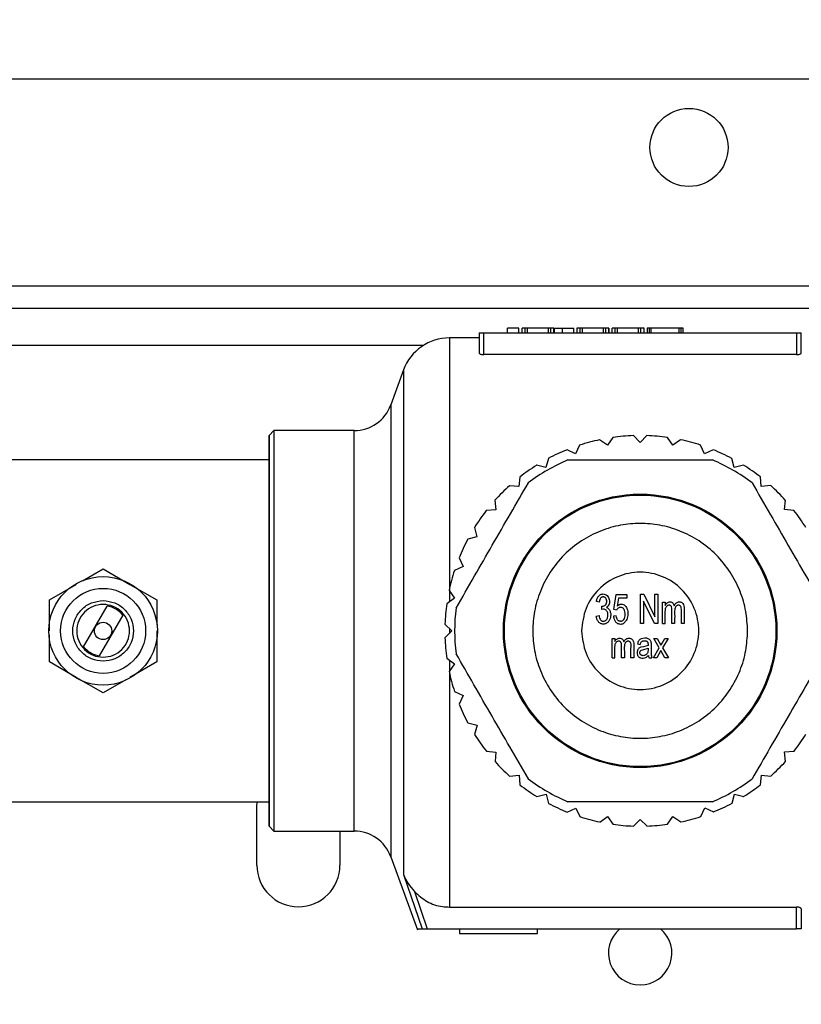
# Model space of a CAD drawing. Units: millimetres. Extents: x 22228 to 35499, y -9436 to 1749.
# Drawn here: x 23968 to 24048, y -5234 to -5133 of the extents above; entities that cross this region are included whole.
import ezdxf

# ---------------------------------------------------------------- set-up
doc = ezdxf.new("R2010")
doc.units = ezdxf.units.MM
doc.header["$PDSIZE"] = -1
doc.dimstyles.new('ISO-25', dxfattribs={"dimtxt": 2.5, "dimasz": 2.5, "dimexe": 1.25, "dimexo": 0.625, "dimtad": 1, "dimtxsty": 'Standard', "dimcen": 2.5, "dimadec": 0, "dimazin": 0, "dimtfac": 1, "dimtmove": 0, "dimatfit": 3, "dimfxl": 1, "dimarcsym": 0})

# ---------------------------------------------------------------- blocks, each defined once
blk = doc.blocks.new('*D97')
at = {"color": 0, "lineweight": -2}
for p, q in [((23537.31, -5007.85), (24446.81, -5007.85)), ((24441.81, -5057.85), (24441.81, -5148.11)), ((24258.66, -5198.11), (24446.81, -5198.11))]:
    blk.add_line(p, q, dxfattribs=at)
at = {"color": 0}
for points in [[(24450.14, -5057.85), (24433.48, -5057.85), (24441.81, -5007.85)], [(24433.48, -5148.11), (24450.14, -5148.11), (24441.81, -5198.11)]]:
    blk.add_solid(points, dxfattribs=at)
at = {"layer": 'Defpoints', "color": 0}
for p in [(23527.31, -5007.85), (24248.66, -5198.11), (24441.81, -5198.11)]:
    blk.add_point(p, dxfattribs=at)
at = {"color": 0, "insert": (24392.91, -5286.34), "char_height": 80, "attachment_point": 5, "rotation": 90}
blk.add_mtext('190', dxfattribs=at)
blk = doc.blocks.new('*D98')
at = {"color": 0, "lineweight": -2}
for p, q in [((23694.55, -5007.85), (24793.1, -5007.85)), ((24788.1, -5057.85), (24788.1, -5347.41)), ((24269.15, -5397.41), (24793.1, -5397.41))]:
    blk.add_line(p, q, dxfattribs=at)
at = {"color": 0}
for points in [[(24796.43, -5057.85), (24779.76, -5057.85), (24788.1, -5007.85)], [(24779.76, -5347.41), (24796.43, -5347.41), (24788.1, -5397.41)]]:
    blk.add_solid(points, dxfattribs=at)
at = {"layer": 'Defpoints', "color": 0}
for p in [(23684.55, -5007.85), (24259.15, -5397.41), (24788.1, -5397.41)]:
    blk.add_point(p, dxfattribs=at)
at = {"color": 0, "insert": (24728.1, -5202.63), "char_height": 80, "attachment_point": 5, "rotation": 90}
blk.add_mtext('390', dxfattribs=at)

msp = doc.modelspace()

# ---------------------------------------------------------------- linework, layer by layer
at = {"color": 7, "linetype": 'Continuous', "lineweight": 25}
for p, q in [((24111.28, -5139.46), (23811.28, -5139.46)), ((24121.28, -5160.67), (23801.28, -5160.67)), ((24121.28, -5162.96), (23801.28, -5162.96)), ((24014.78, -5165.46), (24014.78, -5167.5)), ((24014.78, -5165.46), (24015.28, -5165.46)), ((24015.28, -5167.68), (24015.28, -5165.46)), ((24015.28, -5165.46), (24047.28, -5165.46)), ((24017.68, -5165.46), (24017.68, -5164.96)), ((24018.84, -5164.96), (24017.68, -5164.96)), ((24018.84, -5165.46), (24018.84, -5164.96)), ((24019.18, -5165.46), (24019.18, -5164.96)), ((24019.18, -5165.46), (24019.18, -5164.96)), ((24019.49, -5165.46), (24019.49, -5164.96)), ((24019.73, -5165.46), (24019.73, -5164.96)), ((24021.88, -5165.46), (24021.88, -5164.96)), ((24022.12, -5165.46), (24022.12, -5164.96)), ((24022.12, -5165.46), (24022.12, -5164.96)), ((24022.44, -5165.46), (24022.44, -5164.96)), ((24022.51, -5165.46), (24022.51, -5164.96)), ((24022.51, -5164.96), (24023.32, -5164.96)), ((24023.32, -5165.46), (24023.32, -5164.96)), ((24023.32, -5164.96), (24024.48, -5164.96)), ((24024.48, -5165.46), (24024.48, -5164.96)), ((24024.81, -5164.96), (24024.81, -5165.46)), ((24024.81, -5164.96), (24024.81, -5165.46)), ((24025.13, -5165.46), (24025.13, -5164.96)), ((24025.13, -5165.46), (24025.13, -5164.96)), ((24025.37, -5165.46), (24025.37, -5164.96)), ((24027.52, -5165.46), (24027.52, -5164.96)), ((24027.76, -5165.46), (24027.76, -5164.96)), ((24027.76, -5165.46), (24027.76, -5164.96)), ((24028.08, -5165.46), (24028.08, -5164.96)), ((24028.08, -5164.96), (24028.08, -5165.46)), ((24028.41, -5165.46), (24028.41, -5164.96)), ((24028.41, -5165.46), (24028.41, -5164.96)), ((24028.73, -5165.46), (24028.73, -5164.96)), ((24028.73, -5165.46), (24028.73, -5164.96)), ((24028.97, -5165.46), (24028.97, -5164.96)), ((24031.12, -5165.46), (24031.12, -5164.96)), ((24031.12, -5165.46), (24031.12, -5164.96)), ((24031.36, -5165.46), (24031.36, -5164.96)), ((24031.36, -5165.46), (24031.36, -5164.96)), ((24031.68, -5165.46), (24031.68, -5164.96)), ((24031.68, -5165.46), (24031.68, -5164.96)), ((24031.68, -5165.46), (24031.68, -5164.96)), ((24031.68, -5165.46), (24031.68, -5164.96)), ((24032.01, -5164.96), (24032.01, -5165.46)), ((24032.01, -5164.96), (24032.01, -5165.46)), ((24032.23, -5165.46), (24032.23, -5164.96)), ((24032.23, -5165.46), (24032.23, -5164.96)), ((24032.42, -5165.46), (24032.42, -5164.96)), ((24032.42, -5165.46), (24032.42, -5164.96)), ((24035.28, -5165.46), (24035.28, -5164.96)), ((24035.47, -5165.46), (24035.47, -5164.96)), ((24035.68, -5165.46), (24035.68, -5164.96)), ((24035.68, -5165.46), (24035.68, -5164.96)), ((24038.4, -5165.44), (24038.4, -5165.46)), ((24038.4, -5165.44), (24038.4, -5165.46)), ((24044.97, -5165.46), (24044.97, -5165.44)), ((24044.97, -5165.46), (24044.97, -5165.44)), ((24047.28, -5165.46), (24047.28, -5167.68)), ((24047.28, -5165.46), (24047.78, -5165.46)), ((24047.78, -5167.5), (24047.78, -5165.46)), ((24014.78, -5165.96), (24011.74, -5165.96)), ((24014.78, -5165.96), (24011.74, -5165.96)), ((24047.28, -5167.68), (24015.28, -5167.68)), ((24007.04, -5169.25), (24005.74, -5172.83)), ((24007.04, -5169.25), (24005.74, -5172.83)), ((23993.78, -5175.46), (23993.28, -5175.96)), ((23993.78, -5175.46), (23993.28, -5175.96)), ((24001.98, -5175.46), (23993.78, -5175.46)), ((24001.98, -5175.46), (23993.78, -5175.46)), ((23993.78, -5175.46), (23993.78, -5195.96)), ((23993.28, -5215.96), (23993.28, -5175.96)), ((24027.92, -5176.96), (24027.12, -5176.4)), ((24028.48, -5176.16), (24027.92, -5176.96)), ((24031.27, -5176.66), (24030.58, -5175.97)), ((24031.96, -5175.97), (24031.27, -5176.66)), ((24034.62, -5176.95), (24034.07, -5176.15)), ((24035.42, -5176.39), (24034.62, -5176.95)), ((24024.67, -5177.83), (24023.79, -5177.42)), ((24025.08, -5176.95), (24024.67, -5177.83)), ((24037.87, -5177.82), (24037.46, -5176.94)), ((24038.76, -5177.41), (24037.87, -5177.82)), ((23993.28, -5178.46), (23961.36, -5178.46)), ((24021.88, -5178.31), (24021.62, -5179.25)), ((24040.92, -5179.24), (24040.67, -5178.3)), ((24021.62, -5179.25), (24020.68, -5179)), ((24041.87, -5178.99), (24040.92, -5179.24)), ((24018.95, -5180.21), (24018.87, -5181.18)), ((24043.68, -5181.17), (24043.6, -5180.2)), ((24018.87, -5181.18), (24017.9, -5181.1)), ((24044.65, -5181.08), (24043.68, -5181.17)), ((24016.41, -5182.59), (24016.49, -5183.56)), ((24046.06, -5183.55), (24046.15, -5182.58)), ((24016.49, -5183.56), (24015.52, -5183.65)), ((24047.03, -5183.63), (24046.06, -5183.55)), ((24014.31, -5185.38), (24014.56, -5186.32)), ((24014.56, -5186.32), (24013.62, -5186.57)), ((24012.73, -5188.49), (24013.14, -5189.37)), ((23974.16, -5190.84), (23976.28, -5189.61)), ((23976.28, -5189.61), (23979.03, -5191.2)), ((24013.14, -5189.37), (24012.26, -5189.78)), ((23970.78, -5192.78), (23973.53, -5191.2)), ((23979.03, -5191.2), (23981.78, -5192.78)), ((24011.72, -5191.82), (24012.27, -5192.62)), ((23970.78, -5195.96), (23970.78, -5192.78)), ((23981.78, -5192.78), (23981.78, -5195.33)), ((24012.27, -5192.62), (24011.48, -5193.18)), ((24028.59, -5193.78), (24028.83, -5192.24)), ((24028.83, -5192.24), (24029.9, -5192.24)), ((24029.06, -5192.61), (24028.93, -5193.42)), ((24029.9, -5192.61), (24029.06, -5192.61)), ((24029.9, -5192.24), (24029.9, -5192.61)), ((24031.32, -5195.21), (24031.32, -5192.21)), ((24031.32, -5192.21), (24031.64, -5192.21)), ((24031.64, -5192.21), (24032.78, -5194.51)), ((24032.78, -5194.51), (24032.78, -5192.21)), ((24032.78, -5192.21), (24033.08, -5192.21)), ((24033.08, -5192.21), (24033.08, -5195.21)), ((23974.28, -5197.58), (23976.71, -5193.42)), ((24027.09, -5193.01), (24026.8, -5192.95)), ((24027.34, -5193.78), (24027.37, -5193.43)), ((24027.53, -5193.74), (24027.34, -5193.78)), ((24028.87, -5193.83), (24028.59, -5193.78)), ((24032.76, -5195.21), (24031.62, -5192.91)), ((24031.62, -5192.91), (24031.62, -5195.21)), ((24033.55, -5195.21), (24033.55, -5193.03)), ((24033.55, -5193.03), (24033.84, -5193.03)), ((24033.84, -5193.03), (24033.84, -5193.36)), ((23978.29, -5194.34), (23975.86, -5198.5)), ((24026.78, -5194.44), (24027.07, -5194.39)), ((24028.83, -5194.41), (24028.55, -5194.44)), ((24011.29, -5195.28), (24011.98, -5195.97)), ((24031.62, -5195.21), (24031.32, -5195.21)), ((24033.08, -5195.21), (24032.76, -5195.21)), ((24033.55, -5195.21), (24033.84, -5195.21)), ((24034.81, -5195.21), (24034.53, -5195.21)), ((24035.78, -5195.21), (24035.5, -5195.21)), ((23970.78, -5199.14), (23970.78, -5196.36)), ((23981.78, -5195.96), (23981.78, -5199.14)), ((23993.78, -5195.96), (23993.78, -5216.46)), ((24011.98, -5195.97), (24011.29, -5196.66)), ((24028.4, -5198.71), (24028.4, -5196.75)), ((24028.4, -5196.75), (24028.68, -5196.75)), ((24028.68, -5196.75), (24028.68, -5197.05)), ((24031.76, -5196.7), (24031.38, -5196.77)), ((24032.67, -5196.75), (24033.01, -5196.75)), ((24033.23, -5197.7), (24032.67, -5196.75)), ((24033.01, -5196.75), (24033.39, -5197.44)), ((24033.52, -5197.22), (24033.8, -5196.75)), ((24034.14, -5196.75), (24033.57, -5197.7)), ((24033.8, -5196.75), (24034.14, -5196.75)), ((24031.01, -5197.3), (24031.29, -5197.35)), ((24031.36, -5197.63), (24031.16, -5197.74)), ((24031.61, -5197.58), (24031.36, -5197.63)), ((24031.4, -5197.92), (24031.64, -5197.86)), ((24032.1, -5197.47), (24031.61, -5197.58)), ((24031.64, -5197.86), (24032.1, -5197.73)), ((24032.1, -5197.85), (24032.05, -5198.18)), ((24032.1, -5197.73), (24032.1, -5197.85)), ((24032.63, -5198.71), (24033.23, -5197.7)), ((24033.39, -5197.44), (24033.52, -5197.22)), ((24033.57, -5197.7), (24034.17, -5198.71)), ((24011.48, -5198.76), (24012.28, -5199.32)), ((24028.4, -5198.71), (24028.68, -5198.71)), ((24029.66, -5198.71), (24029.37, -5198.71)), ((24030.63, -5198.71), (24030.34, -5198.71)), ((24032.2, -5198.71), (24032.48, -5198.71)), ((24032.97, -5198.71), (24032.63, -5198.71)), ((24033.41, -5197.97), (24032.97, -5198.71)), ((24033.47, -5198.12), (24033.41, -5197.97)), ((24033.82, -5198.71), (24033.47, -5198.12)), ((24034.17, -5198.71), (24033.82, -5198.71)), ((23973.53, -5200.72), (23970.78, -5199.14)), ((23981.78, -5199.14), (23979.03, -5200.72)), ((24012.28, -5199.32), (24011.72, -5200.12)), ((23976.28, -5202.31), (23973.53, -5200.72)), ((23978.6, -5200.98), (23976.28, -5202.31)), ((24012.27, -5202.16), (24013.15, -5202.57)), ((24013.15, -5202.57), (24012.74, -5203.45)), ((24013.63, -5205.37), (24014.57, -5205.62)), ((24014.57, -5205.62), (24014.32, -5206.56)), ((24015.53, -5208.29), (24016.5, -5208.37)), ((24016.5, -5208.37), (24016.42, -5209.34)), ((24046.07, -5208.36), (24047.04, -5208.27)), ((24046.16, -5209.33), (24046.07, -5208.36)), ((24017.91, -5210.84), (24018.88, -5210.75)), ((24018.88, -5210.75), (24018.97, -5211.72)), ((24043.61, -5211.71), (24043.7, -5210.74)), ((24043.7, -5210.74), (24044.67, -5210.82)), ((24020.7, -5212.93), (24021.64, -5212.68)), ((24021.64, -5212.68), (24021.89, -5213.62)), ((24040.69, -5213.61), (24040.94, -5212.67)), ((24040.94, -5212.67), (24041.88, -5212.92)), ((23961.36, -5213.46), (23993.28, -5213.46)), ((23992.03, -5213.96), (23992.06, -5213.46)), ((23992.03, -5219.96), (23992.03, -5213.96)), ((24023.81, -5214.51), (24024.69, -5214.1)), ((24024.69, -5214.1), (24025.1, -5214.98)), ((24027.14, -5215.53), (24027.94, -5214.97)), ((24027.94, -5214.97), (24028.5, -5215.77)), ((24034.09, -5215.76), (24034.64, -5214.96)), ((24034.64, -5214.96), (24035.44, -5215.52)), ((24037.48, -5214.98), (24037.89, -5214.09)), ((24037.89, -5214.09), (24038.78, -5214.5)), ((23993.28, -5215.96), (23993.78, -5216.46)), ((23993.28, -5215.96), (23993.78, -5216.46)), ((24030.6, -5215.95), (24031.29, -5215.26)), ((24031.29, -5215.26), (24031.98, -5215.95)), ((23993.78, -5216.46), (24001.98, -5216.46)), ((23993.78, -5216.46), (24001.98, -5216.46)), ((24000.53, -5216.46), (24000.53, -5219.96)), ((24005.74, -5219.09), (24008.46, -5226.56)), ((24005.74, -5219.09), (24008.46, -5226.56)), ((24007.04, -5220.9), (24008.95, -5226.46)), ((24007.04, -5220.9), (24008.95, -5226.46)), ((24008.16, -5222.64), (24009.48, -5226.46)), ((24008.16, -5222.64), (24009.48, -5226.46)), ((24011.74, -5224.24), (24047.28, -5224.24)), ((24047.28, -5226.46), (24047.28, -5224.24)), ((24047.78, -5224.42), (24047.78, -5226.46)), ((24008.43, -5226.46), (24008.95, -5226.46)), ((24008.43, -5226.46), (24008.95, -5226.46)), ((24009.48, -5226.46), (24047.28, -5226.46)), ((24012.78, -5226.46), (24012.78, -5226.96)), ((24012.78, -5226.46), (24012.78, -5226.96)), ((24012.78, -5226.96), (24016.78, -5226.96)), ((24012.78, -5226.96), (24020.78, -5226.96)), ((24016.78, -5226.96), (24020.78, -5226.96)), ((24020.78, -5226.96), (24020.78, -5226.46)), ((24020.78, -5226.96), (24020.78, -5226.46)), ((24047.78, -5226.46), (24047.28, -5226.46))]:
    msp.add_line(p, q, dxfattribs=at)
at = {"color": 8, "linetype": 'Continuous', "lineweight": 25}
for p, q in [((24011.74, -5165.96), (24011.74, -5192.97)), ((24009.05, -5166.75), (23801.28, -5166.75)), ((24007.04, -5169.25), (24007.04, -5220.9)), ((24005.74, -5172.83), (24005.74, -5219.09)), ((24001.98, -5195.96), (24001.98, -5175.46)), ((24011.74, -5195.73), (24011.74, -5196.22)), ((24001.98, -5216.46), (24001.98, -5195.96)), ((24011.74, -5198.96), (24011.74, -5224.24))]:
    msp.add_line(p, q, dxfattribs=at)
at = {"color": 7, "linetype": 'Continuous', "lineweight": 25}
for centre, radius in [((24036.28, -5146.46), 4), ((24031.28, -5195.96), 14), ((24031.28, -5195.96), 13.9), ((23976.28, -5195.96), 5.56), ((23976.28, -5195.96), 4.35), ((23976.28, -5195.96), 0.889)]:
    msp.add_circle(centre, radius, dxfattribs=at)
for centre, radius, start, end in [((24011.74, -5170.96), 5, 90, 160), ((24001.98, -5171.46), 4, 270, 340), ((24031.28, -5195.96), 20, 102.0006, 108.0543), ((24031.28, -5195.96), 20, 92.0006, 98.0543), ((24031.28, -5195.96), 20, 82.0006, 88.0543), ((24031.28, -5195.96), 20, 72.0006, 78.0543), ((24031.28, -5195.96), 20, 112.0006, 118.0543), ((24031.28, -5195.96), 20, 62.0006, 68.0543), ((24031.28, -5195.96), 19, 112.9195, 127.0805), ((24031.28, -5195.96), 19, 52.9195, 67.0805), ((24031.28, -5195.96), 20, 122.0006, 128.0543), ((24031.28, -5195.96), 20, 52.0006, 58.0543), ((24031.28, -5195.96), 20, 132.0006, 138.0543), ((24031.28, -5195.96), 20, 42.0006, 48.0543), ((24031.28, -5195.96), 20, 142.0006, 148.0543), ((24031.28, -5195.96), 20, 32.0006, 38.0543), ((24031.28, -5195.96), 20, 152.0006, 158.0543), ((24031.28, -5195.96), 20, 162.0006, 168.0543), ((23976.28, -5195.96), 2.58, 38.9286, 80.4762), ((24031.28, -5195.96), 20, 172.0006, 178.0543), ((24031.28, -5195.96), 19, 172.9195, 187.0805), ((24031.28, -5195.96), 20, 182.0006, 188.0543), ((23976.28, -5195.96), 2.58, 218.9286, 260.4762), ((24031.28, -5195.96), 20, 192.0006, 198.0543), ((24031.28, -5195.96), 20, 202.0006, 208.0543), ((24031.28, -5195.96), 20, 212.0006, 218.0543), ((24031.28, -5195.96), 20, 322.0006, 328.0543), ((24031.28, -5195.96), 20, 222.0006, 228.0543), ((24031.28, -5195.96), 20, 312.0006, 318.0543), ((24031.28, -5195.96), 20, 232.0006, 238.0543), ((24031.28, -5195.96), 19, 232.9195, 247.0805), ((24031.28, -5195.96), 19, 292.9195, 307.0805), ((24031.28, -5195.96), 20, 302.0006, 308.0543), ((24031.28, -5195.96), 20, 242.0006, 248.0543), ((24031.28, -5195.96), 20, 292.0006, 298.0543), ((24031.28, -5195.96), 20, 252.0006, 258.0543), ((24031.28, -5195.96), 20, 282.0006, 288.0543), ((24031.28, -5195.96), 20, 262.0006, 268.0543), ((24031.28, -5195.96), 20, 272.0006, 278.0543), ((24001.98, -5220.46), 4, 20, 90), ((23996.28, -5219.96), 4.25, 180, 0), ((24031.28, -5228.96), 3.25, 129.7151, 50.2849)]:
    msp.add_arc(centre, radius, start, end, dxfattribs=at)
for points in [[(24019.49, -5164.96), (24019.4, -5164.96), (24019.22, -5164.96), (24019.19, -5164.96), (24019.18, -5164.96)], [(24019.49, -5164.96), (24019.4, -5164.96), (24019.22, -5164.96), (24019.19, -5164.96), (24019.18, -5164.96)], [(24019.73, -5164.96), (24019.69, -5164.96), (24019.6, -5164.96), (24019.53, -5164.96), (24019.49, -5164.96)], [(24019.73, -5164.96), (24019.69, -5164.96), (24019.6, -5164.96), (24019.53, -5164.96), (24019.49, -5164.96)], [(24021.88, -5164.96), (24021.71, -5164.96), (24021.37, -5164.96), (24020.81, -5164.96), (24020.25, -5164.96), (24019.91, -5164.96), (24019.73, -5164.96)], [(24021.88, -5164.96), (24021.71, -5164.96), (24021.37, -5164.96), (24020.81, -5164.96), (24020.25, -5164.96), (24019.91, -5164.96), (24019.73, -5164.96)], [(24022.12, -5164.96), (24022.09, -5164.96), (24022.02, -5164.96), (24021.93, -5164.96), (24021.88, -5164.96)], [(24022.12, -5164.96), (24022.09, -5164.96), (24022.02, -5164.96), (24021.93, -5164.96), (24021.88, -5164.96)], [(24022.44, -5164.96), (24022.42, -5164.96), (24022.39, -5164.96), (24022.21, -5164.96), (24022.12, -5164.96)], [(24022.44, -5164.96), (24022.42, -5164.96), (24022.39, -5164.96), (24022.21, -5164.96), (24022.12, -5164.96)], [(24025.13, -5164.96), (24025.04, -5164.96), (24024.86, -5164.96), (24024.83, -5164.96), (24024.81, -5164.96)], [(24025.13, -5164.96), (24025.04, -5164.96), (24024.86, -5164.96), (24024.83, -5164.96), (24024.81, -5164.96)], [(24025.37, -5164.96), (24025.33, -5164.96), (24025.23, -5164.96), (24025.17, -5164.96), (24025.13, -5164.96)], [(24025.37, -5164.96), (24025.33, -5164.96), (24025.23, -5164.96), (24025.17, -5164.96), (24025.13, -5164.96)], [(24027.52, -5164.96), (24027.35, -5164.96), (24027, -5164.96), (24026.45, -5164.96), (24025.89, -5164.96), (24025.54, -5164.96), (24025.37, -5164.96)], [(24027.52, -5164.96), (24027.35, -5164.96), (24027, -5164.96), (24026.45, -5164.96), (24025.89, -5164.96), (24025.54, -5164.96), (24025.37, -5164.96)], [(24027.76, -5164.96), (24027.72, -5164.96), (24027.66, -5164.96), (24027.56, -5164.96), (24027.52, -5164.96)], [(24027.76, -5164.96), (24027.72, -5164.96), (24027.66, -5164.96), (24027.56, -5164.96), (24027.52, -5164.96)], [(24028.08, -5164.96), (24028.06, -5164.96), (24028.03, -5164.96), (24027.85, -5164.96), (24027.76, -5164.96)], [(24028.08, -5164.96), (24028.06, -5164.96), (24028.03, -5164.96), (24027.85, -5164.96), (24027.76, -5164.96)], [(24028.73, -5164.96), (24028.64, -5164.96), (24028.46, -5164.96), (24028.43, -5164.96), (24028.41, -5164.96)], [(24028.73, -5164.96), (24028.64, -5164.96), (24028.46, -5164.96), (24028.43, -5164.96), (24028.41, -5164.96)], [(24028.97, -5164.96), (24028.93, -5164.96), (24028.83, -5164.96), (24028.77, -5164.96), (24028.73, -5164.96)], [(24028.97, -5164.96), (24028.93, -5164.96), (24028.83, -5164.96), (24028.77, -5164.96), (24028.73, -5164.96)], [(24031.12, -5164.96), (24030.95, -5164.96), (24030.6, -5164.96), (24030.05, -5164.96), (24029.49, -5164.96), (24029.14, -5164.96), (24028.97, -5164.96)], [(24031.12, -5164.96), (24030.95, -5164.96), (24030.6, -5164.96), (24030.05, -5164.96), (24029.49, -5164.96), (24029.14, -5164.96), (24028.97, -5164.96)], [(24031.36, -5164.96), (24031.32, -5164.96), (24031.26, -5164.96), (24031.16, -5164.96), (24031.12, -5164.96)], [(24031.36, -5164.96), (24031.32, -5164.96), (24031.26, -5164.96), (24031.16, -5164.96), (24031.12, -5164.96)], [(24031.68, -5164.96), (24031.66, -5164.96), (24031.63, -5164.96), (24031.45, -5164.96), (24031.36, -5164.96)], [(24031.68, -5164.96), (24031.66, -5164.96), (24031.63, -5164.96), (24031.45, -5164.96), (24031.36, -5164.96)], [(24032.23, -5164.96), (24032.17, -5164.96), (24032.04, -5164.96), (24032.02, -5164.96), (24032.01, -5164.96)], [(24032.23, -5164.96), (24032.17, -5164.96), (24032.04, -5164.96), (24032.02, -5164.96), (24032.01, -5164.96)], [(24032.42, -5164.96), (24032.38, -5164.96), (24032.31, -5164.96), (24032.25, -5164.96), (24032.23, -5164.96)], [(24032.42, -5164.96), (24032.38, -5164.96), (24032.31, -5164.96), (24032.25, -5164.96), (24032.23, -5164.96)], [(24035.28, -5164.96), (24035.06, -5164.96), (24034.62, -5164.96), (24033.85, -5164.96), (24033.07, -5164.96), (24032.64, -5164.96), (24032.42, -5164.96)], [(24035.28, -5164.96), (24035.06, -5164.96), (24034.62, -5164.96), (24033.85, -5164.96), (24033.07, -5164.96), (24032.64, -5164.96), (24032.42, -5164.96)], [(24035.47, -5164.96), (24035.44, -5164.96), (24035.39, -5164.96), (24035.32, -5164.96), (24035.28, -5164.96)], [(24035.47, -5164.96), (24035.44, -5164.96), (24035.39, -5164.96), (24035.32, -5164.96), (24035.28, -5164.96)], [(24035.68, -5164.96), (24035.67, -5164.96), (24035.65, -5164.96), (24035.53, -5164.96), (24035.47, -5164.96)], [(24035.68, -5164.96), (24035.67, -5164.96), (24035.65, -5164.96), (24035.53, -5164.96), (24035.47, -5164.96)], [(23993.28, -5175.96), (23993.28, -5176.03), (23993.28, -5176.18), (23993.28, -5177.37), (23993.28, -5179.22), (23993.28, -5181.73), (23993.28, -5184.78), (23993.28, -5188.26), (23993.28, -5192.03), (23993.28, -5194.65), (23993.28, -5195.96)], [(24025.28, -5195.96), (24025.37, -5195.17), (24025.55, -5193.6), (24026.94, -5191.61), (24028.92, -5190.27), (24031.28, -5189.8), (24033.64, -5190.27), (24035.64, -5191.61), (24036.97, -5193.6), (24037.44, -5195.96), (24036.97, -5198.32), (24035.64, -5200.31), (24033.64, -5201.65), (24031.28, -5202.12), (24028.92, -5201.65), (24026.94, -5200.31), (24025.55, -5198.32), (24025.37, -5196.75), (24025.28, -5195.96)], [(23976.28, -5192.86), (23975.88, -5192.91), (23975.07, -5193), (23974.03, -5193.72), (23973.34, -5194.74), (23973.1, -5195.96), (23973.34, -5197.18), (23974.03, -5198.21), (23975.07, -5198.9), (23976.28, -5199.14), (23977.5, -5198.9), (23978.53, -5198.21), (23979.22, -5197.18), (23979.46, -5195.96), (23979.22, -5194.74), (23978.53, -5193.72), (23977.5, -5193), (23976.69, -5192.91), (23976.28, -5192.86)], [(23976.28, -5198.66), (23975.93, -5198.62), (23975.22, -5198.54), (23974.32, -5197.91), (23973.72, -5197.02), (23973.51, -5195.96), (23973.72, -5194.9), (23974.32, -5194), (23975.22, -5193.4), (23976.28, -5193.19), (23977.34, -5193.4), (23978.24, -5194), (23978.84, -5194.9), (23979.05, -5195.96), (23978.84, -5197.02), (23978.24, -5197.91), (23977.34, -5198.54), (23976.64, -5198.62), (23976.28, -5198.66)], [(23993.28, -5195.96), (23993.28, -5197.27), (23993.28, -5199.89), (23993.28, -5203.66), (23993.28, -5207.14), (23993.28, -5210.19), (23993.28, -5212.7), (23993.28, -5214.55), (23993.28, -5215.74), (23993.28, -5215.89), (23993.28, -5215.96)]]:
    msp.add_open_spline(points, degree=3, dxfattribs=at)
for points, knots in [([(24014.78, -5167.5), (24014.79, -5167.52), (24014.8, -5167.56), (24014.9, -5167.62), (24015.03, -5167.66), (24015.17, -5167.67), (24015.26, -5167.68), (24015.28, -5167.68)], [0, 0, 0, 0, 0.23018, 0.460534, 0.685146, 0.897571, 1, 1, 1, 1]), ([(24014.78, -5167.5), (24014.79, -5167.52), (24014.8, -5167.56), (24014.9, -5167.62), (24015.03, -5167.66), (24015.17, -5167.67), (24015.26, -5167.68), (24015.28, -5167.68)], [0, 0, 0, 0, 0.23018, 0.460534, 0.685146, 0.897571, 1, 1, 1, 1]), ([(24047.28, -5167.68), (24047.34, -5167.67), (24047.44, -5167.67), (24047.59, -5167.64), (24047.7, -5167.6), (24047.77, -5167.55), (24047.78, -5167.52), (24047.78, -5167.5)], [0, 0, 0, 0, 0.199984, 0.399786, 0.604629, 0.820554, 1, 1, 1, 1]), ([(24047.28, -5167.68), (24047.34, -5167.67), (24047.44, -5167.67), (24047.59, -5167.64), (24047.7, -5167.6), (24047.77, -5167.55), (24047.78, -5167.52), (24047.78, -5167.5)], [0, 0, 0, 0, 0.199984, 0.399786, 0.604629, 0.820554, 1, 1, 1, 1]), ([(24023.88, -5178.46), (24025.14, -5178.46), (24027.58, -5178.46), (24031.31, -5178.46), (24035.01, -5178.46), (24037.46, -5178.46), (24038.68, -5178.46)], [0, 0, 0, 0, 0.256398, 0.499361, 0.749797, 1, 1, 1, 1]), ([(24012.43, -5193.62), (24013.06, -5192.53), (24014.28, -5190.41), (24016.15, -5187.17), (24018, -5183.97), (24019.22, -5181.86), (24019.83, -5180.8)], [0, 0, 0, 0, 0.2572982, 0.501114, 0.7509138, 1, 1, 1, 1]), ([(24042.74, -5180.8), (24043.37, -5181.89), (24044.59, -5184.01), (24046.46, -5187.25), (24048.31, -5190.45), (24049.53, -5192.56), (24050.14, -5193.62)], [0, 0, 0, 0, 0.257298, 0.501114, 0.750914, 1, 1, 1, 1]), ([(24042.28, -5195.96), (24042.25, -5196.63), (24042.17, -5198.01), (24041.56, -5200.06), (24040.55, -5202.03), (24039.12, -5203.79), (24037.36, -5205.22), (24035.39, -5206.24), (24033.34, -5206.83), (24031.28, -5207.02), (24029.23, -5206.83), (24027.18, -5206.24), (24025.21, -5205.22), (24023.45, -5203.79), (24022.02, -5202.03), (24021, -5200.06), (24020.41, -5198.01), (24020.22, -5195.96), (24020.41, -5193.91), (24021, -5191.86), (24022.02, -5189.89), (24023.45, -5188.13), (24025.21, -5186.7), (24027.18, -5185.68), (24029.23, -5185.09), (24031.28, -5184.9), (24033.34, -5185.09), (24035.39, -5185.68), (24037.36, -5186.7), (24039.12, -5188.13), (24040.55, -5189.89), (24041.56, -5191.86), (24042.17, -5193.91), (24042.25, -5195.29), (24042.28, -5195.96)], [0, 0, 0, 0, 0.029129, 0.060003, 0.09216, 0.125, 0.15784, 0.189997, 0.220871, 0.25, 0.279129, 0.310003, 0.34216, 0.375, 0.40784, 0.439997, 0.470871, 0.5, 0.529129, 0.560003, 0.59216, 0.625, 0.65784, 0.689997, 0.720871, 0.75, 0.779129, 0.810003, 0.84216, 0.875, 0.90784, 0.939997, 0.970871, 1, 1, 1, 1]), ([(24026.8, -5192.95), (24026.82, -5192.84), (24026.86, -5192.64), (24026.98, -5192.46), (24027.03, -5192.39)], [0, 0, 0, 0, 0.539512, 1, 1, 1, 1]), ([(24027.03, -5192.39), (24027.06, -5192.36), (24027.12, -5192.3), (24027.23, -5192.23), (24027.35, -5192.19), (24027.44, -5192.19), (24027.48, -5192.18)], [0, 0, 0, 0, 0.257124, 0.502101, 0.745991, 1, 1, 1, 1]), ([(24027.49, -5192.48), (24027.46, -5192.48), (24027.41, -5192.48), (24027.34, -5192.51), (24027.28, -5192.55), (24027.2, -5192.64), (24027.12, -5192.79), (24027.1, -5192.93), (24027.09, -5193.01)], [0, 0, 0, 0, 0.107261, 0.210049, 0.31398, 0.424499, 0.679928, 1, 1, 1, 1]), ([(24027.48, -5192.18), (24027.56, -5192.19), (24027.71, -5192.21), (24027.91, -5192.34), (24028.05, -5192.53), (24028.13, -5192.76), (24028.15, -5193), (24028.11, -5193.23), (24028, -5193.43), (24027.88, -5193.52), (24027.83, -5193.56)], [0, 0, 0, 0, 0.122787, 0.247791, 0.374943, 0.506459, 0.637431, 0.762231, 0.882811, 1, 1, 1, 1]), ([(24027.75, -5192.61), (24027.74, -5192.59), (24027.7, -5192.55), (24027.64, -5192.51), (24027.57, -5192.48), (24027.52, -5192.48), (24027.49, -5192.48)], [0, 0, 0, 0, 0.25866, 0.502926, 0.745671, 1, 1, 1, 1]), ([(24027.72, -5193.31), (24027.74, -5193.3), (24027.78, -5193.26), (24027.83, -5193.15), (24027.86, -5192.99), (24027.85, -5192.78), (24027.79, -5192.66), (24027.75, -5192.61)], [0, 0, 0, 0, 0.10607, 0.216087, 0.467312, 0.750149, 1, 1, 1, 1]), ([(24028.14, -5193.82), (24028.18, -5193.91), (24028.27, -5194.11), (24028.27, -5194.45), (24028.19, -5194.77), (24028.05, -5195), (24027.9, -5195.14), (24027.78, -5195.21), (24027.65, -5195.25), (24027.51, -5195.27), (24027.36, -5195.26), (24027.23, -5195.21), (24027.11, -5195.14), (24027.04, -5195.07), (24027.01, -5195.04)], [0, 0, 0, 0, 0.123965, 0.267407, 0.40344, 0.532596, 0.593045, 0.650405, 0.707359, 0.766646, 0.826402, 0.883256, 0.940145, 1, 1, 1, 1]), ([(24027.37, -5193.43), (24027.38, -5193.43), (24027.39, -5193.44), (24027.41, -5193.44), (24027.41, -5193.44)], [0, 0, 0, 0, 0.585532, 1, 1, 1, 1]), ([(24027.41, -5193.44), (24027.47, -5193.43), (24027.58, -5193.42), (24027.67, -5193.35), (24027.72, -5193.31)], [0, 0, 0, 0, 0.490953, 1, 1, 1, 1]), ([(24027.85, -5194.79), (24027.88, -5194.74), (24027.93, -5194.65), (24027.97, -5194.47), (24027.98, -5194.29), (24027.96, -5194.11), (24027.9, -5193.96), (24027.8, -5193.84), (24027.68, -5193.75), (24027.58, -5193.74), (24027.53, -5193.74)], [0, 0, 0, 0, 0.124943, 0.257122, 0.402297, 0.540063, 0.665931, 0.784714, 0.891853, 1, 1, 1, 1]), ([(24027.83, -5193.56), (24027.89, -5193.59), (24028.02, -5193.64), (24028.1, -5193.76), (24028.14, -5193.82)], [0, 0, 0, 0, 0.4901618, 1, 1, 1, 1]), ([(24029.03, -5193.64), (24029, -5193.67), (24028.93, -5193.72), (24028.89, -5193.79), (24028.87, -5193.83)], [0, 0, 0, 0, 0.490682, 1, 1, 1, 1]), ([(24028.93, -5193.42), (24029, -5193.36), (24029.09, -5193.28), (24029.24, -5193.23), (24029.31, -5193.22), (24029.35, -5193.22)], [0, 0, 0, 0, 0.534039, 0.770658, 1, 1, 1, 1]), ([(24029.27, -5193.56), (24029.23, -5193.57), (24029.14, -5193.57), (24029.06, -5193.62), (24029.03, -5193.64)], [0, 0, 0, 0, 0.516358, 1, 1, 1, 1]), ([(24029.26, -5194.97), (24029.3, -5194.97), (24029.36, -5194.97), (24029.45, -5194.93), (24029.53, -5194.87), (24029.63, -5194.76), (24029.72, -5194.56), (24029.75, -5194.29), (24029.73, -5194.01), (24029.66, -5193.8), (24029.57, -5193.68), (24029.48, -5193.61), (24029.38, -5193.57), (24029.31, -5193.57), (24029.27, -5193.56)], [0, 0, 0, 0, 0.052209, 0.10235, 0.153968, 0.210326, 0.336489, 0.48431, 0.641201, 0.770521, 0.82941, 0.884601, 0.94014, 1, 1, 1, 1]), ([(24029.35, -5193.22), (24029.41, -5193.23), (24029.55, -5193.24), (24029.74, -5193.37), (24029.88, -5193.56), (24030.02, -5193.9), (24030.04, -5194.28), (24029.97, -5194.66), (24029.89, -5194.82), (24029.85, -5194.9)], [0, 0, 0, 0, 0.099962, 0.20206, 0.31907, 0.445249, 0.731597, 0.870213, 1, 1, 1, 1]), ([(24033.84, -5195.21), (24033.83, -5194.93), (24033.82, -5194.4), (24033.86, -5193.88), (24033.88, -5193.65)], [0, 0, 0, 0, 0.542259, 1, 1, 1, 1]), ([(24033.84, -5193.36), (24033.86, -5193.31), (24033.92, -5193.2), (24034, -5193.12), (24034.04, -5193.09)], [0, 0, 0, 0, 0.514641, 1, 1, 1, 1]), ([(24034.03, -5193.41), (24033.99, -5193.44), (24033.93, -5193.51), (24033.9, -5193.6), (24033.88, -5193.65)], [0, 0, 0, 0, 0.466912, 1, 1, 1, 1]), ([(24034.24, -5193.33), (24034.2, -5193.33), (24034.12, -5193.34), (24034.06, -5193.38), (24034.03, -5193.41)], [0, 0, 0, 0, 0.484948, 1, 1, 1, 1]), ([(24034.04, -5193.09), (24034.08, -5193.06), (24034.16, -5193), (24034.27, -5192.98), (24034.32, -5192.98)], [0, 0, 0, 0, 0.502819, 1, 1, 1, 1]), ([(24034.53, -5195.21), (24034.53, -5194.82), (24034.53, -5194.34), (24034.53, -5193.85), (24034.52, -5193.68), (24034.51, -5193.56), (24034.46, -5193.43), (24034.4, -5193.37), (24034.33, -5193.33), (24034.27, -5193.33), (24034.24, -5193.33)], [0, 0, 0, 0, 0.577312, 0.705334, 0.72035, 0.834128, 0.87932, 0.917494, 0.956417, 1, 1, 1, 1]), ([(24034.32, -5192.98), (24034.38, -5192.98), (24034.46, -5192.99), (24034.55, -5193.04), (24034.63, -5193.11), (24034.72, -5193.22), (24034.75, -5193.33), (24034.77, -5193.39)], [0, 0, 0, 0, 0.252255, 0.369351, 0.486237, 0.727097, 1, 1, 1, 1]), ([(24034.77, -5193.39), (24034.8, -5193.33), (24034.86, -5193.21), (24034.98, -5193.08), (24035.12, -5193), (24035.22, -5192.98), (24035.27, -5192.98)], [0, 0, 0, 0, 0.30051, 0.555098, 0.780444, 1, 1, 1, 1]), ([(24034.92, -5193.48), (24034.9, -5193.52), (24034.84, -5193.62), (24034.8, -5193.88), (24034.82, -5194.42), (24034.81, -5194.89), (24034.81, -5195.21)], [0, 0, 0, 0, 0.084867, 0.189367, 0.454289, 1, 1, 1, 1]), ([(24035.21, -5193.33), (24035.18, -5193.33), (24035.13, -5193.33), (24035.05, -5193.36), (24034.98, -5193.41), (24034.94, -5193.46), (24034.92, -5193.48)], [0, 0, 0, 0, 0.246697, 0.486402, 0.733186, 1, 1, 1, 1]), ([(24035.5, -5195.21), (24035.5, -5194.77), (24035.5, -5194.24), (24035.5, -5193.66), (24035.46, -5193.49), (24035.4, -5193.41), (24035.35, -5193.36), (24035.28, -5193.33), (24035.23, -5193.33), (24035.21, -5193.33)], [0, 0, 0, 0, 0.645404, 0.78118, 0.86052, 0.896102, 0.930254, 0.96416, 1, 1, 1, 1]), ([(24035.27, -5192.98), (24035.31, -5192.98), (24035.39, -5192.99), (24035.5, -5193.02), (24035.59, -5193.08), (24035.69, -5193.2), (24035.77, -5193.42), (24035.8, -5194.11), (24035.79, -5194.72), (24035.78, -5195.21)], [0, 0, 0, 0, 0.0473123, 0.0907421, 0.132808, 0.1762661, 0.2769912, 0.4081862, 1, 1, 1, 1]), ([(24027.01, -5195.04), (24026.95, -5194.95), (24026.82, -5194.77), (24026.8, -5194.56), (24026.78, -5194.44)], [0, 0, 0, 0, 0.473606, 1, 1, 1, 1]), ([(24027.07, -5194.39), (24027.08, -5194.48), (24027.11, -5194.64), (24027.19, -5194.78), (24027.22, -5194.84)], [0, 0, 0, 0, 0.579605, 1, 1, 1, 1]), ([(24027.22, -5194.84), (24027.24, -5194.86), (24027.28, -5194.9), (24027.35, -5194.94), (24027.43, -5194.97), (24027.48, -5194.97), (24027.51, -5194.97)], [0, 0, 0, 0, 0.259065, 0.502633, 0.744828, 1, 1, 1, 1]), ([(24027.51, -5194.97), (24027.54, -5194.97), (24027.61, -5194.97), (24027.7, -5194.93), (24027.78, -5194.87), (24027.83, -5194.82), (24027.85, -5194.79)], [0, 0, 0, 0, 0.249453, 0.48822, 0.73317, 1, 1, 1, 1]), ([(24028.55, -5194.44), (24028.56, -5194.56), (24028.58, -5194.77), (24028.71, -5194.95), (24028.76, -5195.04)], [0, 0, 0, 0, 0.5332104, 1, 1, 1, 1]), ([(24028.97, -5194.83), (24028.94, -5194.78), (24028.86, -5194.65), (24028.84, -5194.5), (24028.83, -5194.41)], [0, 0, 0, 0, 0.439726, 1, 1, 1, 1]), ([(24029.26, -5194.97), (24029.23, -5194.97), (24029.18, -5194.97), (24029.1, -5194.94), (24029.03, -5194.9), (24028.99, -5194.86), (24028.97, -5194.83)], [0, 0, 0, 0, 0.252914, 0.494675, 0.739209, 1, 1, 1, 1]), ([(24028.76, -5195.04), (24028.8, -5195.08), (24028.87, -5195.15), (24029.01, -5195.23), (24029.17, -5195.26), (24029.33, -5195.27), (24029.49, -5195.23), (24029.63, -5195.16), (24029.75, -5195.05), (24029.81, -5194.95), (24029.85, -5194.9)], [0, 0, 0, 0, 0.123329, 0.24168, 0.362659, 0.490204, 0.61304, 0.733558, 0.860118, 1, 1, 1, 1]), ([(24028.68, -5197.05), (24028.71, -5197), (24028.76, -5196.9), (24028.84, -5196.83), (24028.88, -5196.8)], [0, 0, 0, 0, 0.508907, 1, 1, 1, 1]), ([(24028.88, -5196.8), (24028.92, -5196.77), (24029.01, -5196.72), (24029.11, -5196.71), (24029.16, -5196.7)], [0, 0, 0, 0, 0.497385, 1, 1, 1, 1]), ([(24029.16, -5196.7), (24029.22, -5196.71), (24029.32, -5196.72), (24029.46, -5196.8), (24029.56, -5196.92), (24029.59, -5197.02), (24029.61, -5197.07)], [0, 0, 0, 0, 0.264017, 0.501583, 0.738505, 1, 1, 1, 1]), ([(24029.61, -5197.07), (24029.64, -5197.01), (24029.71, -5196.91), (24029.83, -5196.79), (24029.97, -5196.72), (24030.07, -5196.71), (24030.12, -5196.7)], [0, 0, 0, 0, 0.2906106, 0.5424121, 0.7717869, 1, 1, 1, 1]), ([(24030.12, -5196.7), (24030.16, -5196.7), (24030.23, -5196.71), (24030.34, -5196.74), (24030.43, -5196.8), (24030.51, -5196.87), (24030.56, -5196.97), (24030.62, -5197.14), (24030.64, -5197.73), (24030.63, -5198.27), (24030.63, -5198.71)], [0, 0, 0, 0, 0.051609, 0.098548, 0.143124, 0.188012, 0.23599, 0.289267, 0.418339, 1, 1, 1, 1]), ([(24031.38, -5196.77), (24031.33, -5196.8), (24031.23, -5196.85), (24031.16, -5196.93), (24031.13, -5196.97)], [0, 0, 0, 0, 0.518155, 1, 1, 1, 1]), ([(24032.3, -5196.91), (24032.28, -5196.88), (24032.22, -5196.82), (24032.1, -5196.76), (24031.94, -5196.71), (24031.82, -5196.71), (24031.76, -5196.7)], [0, 0, 0, 0, 0.188573, 0.409565, 0.67263, 1, 1, 1, 1]), ([(24028.68, -5198.71), (24028.68, -5198.46), (24028.67, -5197.99), (24028.71, -5197.52), (24028.73, -5197.3)], [0, 0, 0, 0, 0.542151, 1, 1, 1, 1]), ([(24028.87, -5197.09), (24028.84, -5197.12), (24028.78, -5197.18), (24028.74, -5197.26), (24028.73, -5197.3)], [0, 0, 0, 0, 0.473952, 1, 1, 1, 1]), ([(24029.08, -5197.01), (24029.05, -5197.02), (24028.97, -5197.03), (24028.9, -5197.07), (24028.87, -5197.09)], [0, 0, 0, 0, 0.490187, 1, 1, 1, 1]), ([(24029.37, -5198.71), (24029.37, -5198.36), (24029.37, -5197.93), (24029.37, -5197.49), (24029.37, -5197.33), (24029.35, -5197.22), (24029.3, -5197.11), (24029.24, -5197.05), (24029.17, -5197.02), (24029.11, -5197.02), (24029.08, -5197.01)], [0, 0, 0, 0, 0.570823, 0.6974, 0.712251, 0.825069, 0.870678, 0.910349, 0.952244, 1, 1, 1, 1]), ([(24029.77, -5197.15), (24029.74, -5197.19), (24029.69, -5197.28), (24029.65, -5197.52), (24029.66, -5198), (24029.66, -5198.42), (24029.66, -5198.71)], [0, 0, 0, 0, 0.086653, 0.191398, 0.455664, 1, 1, 1, 1]), ([(24030.05, -5197.01), (24030.03, -5197.02), (24029.97, -5197.02), (24029.9, -5197.05), (24029.83, -5197.09), (24029.79, -5197.13), (24029.77, -5197.15)], [0, 0, 0, 0, 0.25268, 0.495513, 0.740671, 1, 1, 1, 1]), ([(24030.34, -5198.71), (24030.34, -5198.32), (24030.33, -5197.82), (24030.35, -5197.28), (24030.29, -5197.14), (24030.25, -5197.09), (24030.19, -5197.05), (24030.13, -5197.02), (24030.08, -5197.02), (24030.05, -5197.01)], [0, 0, 0, 0, 0.638163, 0.814963, 0.85146, 0.887514, 0.923651, 0.960482, 1, 1, 1, 1]), ([(24031.13, -5196.97), (24031.1, -5197.02), (24031.04, -5197.12), (24031.02, -5197.24), (24031.01, -5197.3)], [0, 0, 0, 0, 0.460046, 1, 1, 1, 1]), ([(24031.16, -5197.74), (24031.13, -5197.77), (24031.08, -5197.83), (24031.04, -5197.9), (24031.02, -5197.94)], [0, 0, 0, 0, 0.4867125, 1, 1, 1, 1]), ([(24031.29, -5197.35), (24031.3, -5197.29), (24031.33, -5197.18), (24031.4, -5197.09), (24031.42, -5197.05)], [0, 0, 0, 0, 0.573599, 1, 1, 1, 1]), ([(24031.42, -5197.05), (24031.44, -5197.04), (24031.48, -5197.01), (24031.57, -5196.97), (24031.65, -5196.97), (24031.71, -5196.97)], [0, 0, 0, 0, 0.211725, 0.443643, 1, 1, 1, 1]), ([(24031.71, -5196.97), (24031.77, -5196.97), (24031.85, -5196.98), (24031.95, -5197.02), (24032.01, -5197.07), (24032.06, -5197.13), (24032.1, -5197.26), (24032.1, -5197.38), (24032.1, -5197.47)], [0, 0, 0, 0, 0.2329942, 0.334641, 0.4316162, 0.532139, 0.6430335, 1, 1, 1, 1]), ([(24032.3, -5196.91), (24032.33, -5196.95), (24032.38, -5197.05), (24032.42, -5197.39), (24032.4, -5197.72), (24032.4, -5198.09), (24032.41, -5198.29), (24032.42, -5198.52), (24032.46, -5198.64), (24032.48, -5198.71)], [0, 0, 0, 0, 0.083254, 0.183155, 0.549251, 0.626812, 0.787759, 0.880287, 1, 1, 1, 1]), ([(24019.83, -5211.12), (24019.2, -5210.03), (24017.97, -5207.91), (24016.1, -5204.67), (24014.25, -5201.47), (24013.04, -5199.36), (24012.43, -5198.3)], [0, 0, 0, 0, 0.257298, 0.501114, 0.750914, 1, 1, 1, 1]), ([(24031.02, -5197.94), (24031, -5197.99), (24030.96, -5198.11), (24030.97, -5198.29), (24031.01, -5198.47), (24031.08, -5198.56), (24031.11, -5198.6)], [0, 0, 0, 0, 0.2569297, 0.5262577, 0.767787, 1, 1, 1, 1]), ([(24031.11, -5198.6), (24031.14, -5198.63), (24031.2, -5198.68), (24031.36, -5198.75), (24031.58, -5198.77), (24031.88, -5198.7), (24032.04, -5198.55), (24032.12, -5198.47)], [0, 0, 0, 0, 0.104019, 0.21087, 0.452297, 0.699245, 1, 1, 1, 1]), ([(24031.33, -5198.41), (24031.31, -5198.38), (24031.27, -5198.33), (24031.25, -5198.23), (24031.25, -5198.13), (24031.27, -5198.06), (24031.29, -5198.03)], [0, 0, 0, 0, 0.2397316, 0.4834933, 0.7425832, 1, 1, 1, 1]), ([(24031.29, -5198.03), (24031.3, -5198.01), (24031.33, -5197.96), (24031.38, -5197.94), (24031.4, -5197.92)], [0, 0, 0, 0, 0.498096, 1, 1, 1, 1]), ([(24031.58, -5198.5), (24031.53, -5198.49), (24031.46, -5198.49), (24031.38, -5198.45), (24031.35, -5198.42), (24031.33, -5198.41)], [0, 0, 0, 0, 0.540486, 0.774461, 1, 1, 1, 1]), ([(24031.87, -5198.41), (24031.82, -5198.44), (24031.74, -5198.49), (24031.63, -5198.49), (24031.58, -5198.5)], [0, 0, 0, 0, 0.493431, 1, 1, 1, 1]), ([(24032.05, -5198.18), (24032.03, -5198.23), (24031.99, -5198.32), (24031.91, -5198.38), (24031.87, -5198.41)], [0, 0, 0, 0, 0.504236, 1, 1, 1, 1]), ([(24032.12, -5198.47), (24032.13, -5198.52), (24032.14, -5198.6), (24032.18, -5198.68), (24032.2, -5198.71)], [0, 0, 0, 0, 0.533665, 1, 1, 1, 1]), ([(24050.14, -5198.3), (24049.51, -5199.39), (24048.29, -5201.51), (24046.42, -5204.75), (24044.57, -5207.95), (24043.35, -5210.06), (24042.74, -5211.12)], [0, 0, 0, 0, 0.257298, 0.501114, 0.750914, 1, 1, 1, 1]), ([(24038.68, -5213.46), (24037.46, -5213.46), (24035.01, -5213.46), (24031.31, -5213.46), (24027.58, -5213.46), (24025.14, -5213.46), (24023.88, -5213.46)], [0, 0, 0, 0, 0.250203, 0.500639, 0.743582, 1, 1, 1, 1]), ([(24007.04, -5220.9), (24007.18, -5221.21), (24007.46, -5221.83), (24007.93, -5222.37), (24008.16, -5222.64)], [0, 0, 0, 0, 0.500448, 1, 1, 1, 1]), ([(24007.04, -5220.9), (24007.18, -5221.21), (24007.46, -5221.83), (24007.93, -5222.37), (24008.16, -5222.64)], [0, 0, 0, 0, 0.500448, 1, 1, 1, 1]), ([(24008.16, -5222.64), (24008.57, -5223.01), (24009.4, -5223.76), (24010.72, -5224.2), (24011.51, -5224.23), (24011.74, -5224.24)], [0, 0, 0, 0, 0.411797, 0.824187, 1, 1, 1, 1]), ([(24008.16, -5222.64), (24008.57, -5223.01), (24009.4, -5223.76), (24010.72, -5224.2), (24011.51, -5224.23), (24011.74, -5224.24)], [0, 0, 0, 0, 0.411797, 0.824187, 1, 1, 1, 1]), ([(24047.78, -5224.42), (24047.78, -5224.4), (24047.76, -5224.36), (24047.67, -5224.3), (24047.53, -5224.26), (24047.39, -5224.25), (24047.31, -5224.25), (24047.28, -5224.24)], [0, 0, 0, 0, 0.23018, 0.460534, 0.685146, 0.897571, 1, 1, 1, 1]), ([(24047.78, -5224.42), (24047.78, -5224.4), (24047.76, -5224.36), (24047.67, -5224.3), (24047.53, -5224.26), (24047.39, -5224.25), (24047.31, -5224.25), (24047.28, -5224.24)], [0, 0, 0, 0, 0.23018, 0.460534, 0.685146, 0.897571, 1, 1, 1, 1]), ([(24008.95, -5226.46), (24008.97, -5226.46), (24008.99, -5226.46), (24009.09, -5226.46), (24009.23, -5226.46), (24009.36, -5226.46), (24009.45, -5226.46), (24009.48, -5226.46)], [0, 0, 0, 0, 0.215606, 0.430969, 0.652796, 0.886785, 1, 1, 1, 1]), ([(24008.95, -5226.46), (24008.97, -5226.46), (24008.99, -5226.46), (24009.09, -5226.46), (24009.23, -5226.46), (24009.36, -5226.46), (24009.45, -5226.46), (24009.48, -5226.46)], [0, 0, 0, 0, 0.2156056, 0.4309692, 0.6527962, 0.8867847, 1, 1, 1, 1])]:
    msp.add_open_spline(points, degree=3, knots=knots, dxfattribs=at)

# ---------------------------------------------------------------- dimensions: what is measured, and where the dimension line sits
at = {"color": 6}
dim = msp.add_linear_dim(base=(24441.81, -5198.11), p1=(23527.31, -5007.85), p2=(24248.66, -5198.11), angle=90, dimstyle='ISO-25', override={"dimtxt": 80, "dimasz": 50, "dimexe": 5, "dimexo": 10, "dimgap": 20, "dimdec": 0, "dimzin": 0, "dimdle": 5, "dimtmove": 2}, dxfattribs=at)
dim.commit()
dim.dimension.update_dxf_attribs({"geometry": '*D97', "text_midpoint": (24392.91, -5286.34), "dimtype": 160})
dim = msp.add_linear_dim(base=(24788.1, -5397.41), p1=(23684.55, -5007.85), p2=(24259.15, -5397.41), angle=90, dimstyle='ISO-25', override={"dimtxt": 80, "dimasz": 50, "dimexe": 5, "dimexo": 10, "dimgap": 20, "dimdec": 0, "dimzin": 0, "dimdle": 5, "dimtmove": 2}, dxfattribs=at)
dim.commit()
dim.dimension.update_dxf_attribs({"geometry": '*D98', "text_midpoint": (24728.1, -5202.63)})

doc.saveas('drawing.dxf')
